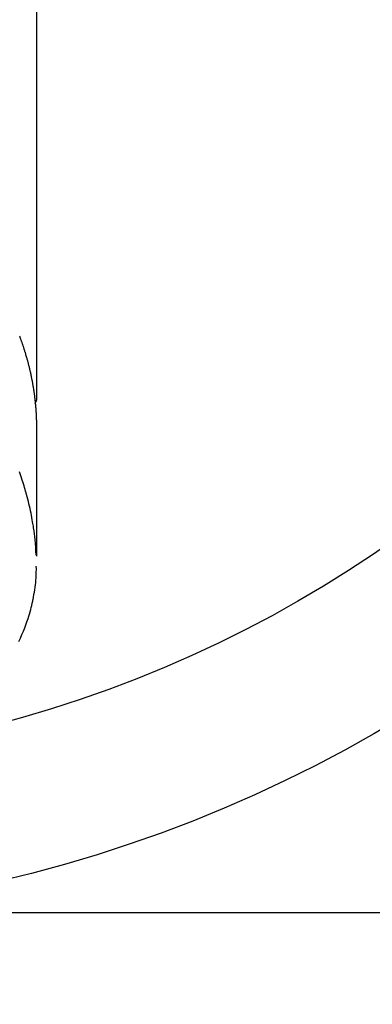
# Model space of a CAD drawing. Extents: x 0 to 26473, y -25 to 8845.
# Drawn here: x 1488 to 1511, y 6849 to 6914 of the extents above; entities that cross this region are included whole.
import ezdxf

# ---------------------------------------------------------------- set-up
doc = ezdxf.new("R2010")
doc.units = 0
doc.header["$LTSCALE"] = 50
doc.header["$MEASUREMENT"] = 0
doc.layers.get('0').update_dxf_attribs({"linetype": 'CONTINUOUS'})
doc.layers.get('DEFPOINTS').update_dxf_attribs({"color": 146, "linetype": 'CONTINUOUS'})
doc.layers.add('150-機器', color=8, linetype='CONTINUOUS')
doc.styles.add('KH001', font='txt')
doc.dimstyles.new('KH1xx015', dxfattribs={"dimscale": 10, "dimtxt": 3.8, "dimasz": 0.8, "dimexe": 0.3, "dimexo": 1.2, "dimgap": 0.5, "dimtad": 3, "dimdec": 1, "dimdsep": 46, "dimlunit": 6, "dimtxsty": 'KH001', "dimblk": 'DOT', "dimcen": 1, "dimdle": 1, "dimclrd": 256, "dimclre": 256, "dimclrt": 256, "dimadec": 0, "dimazin": 0, "dimtfac": 1, "dimtdec": 1, "dimtix": 1, "dimtmove": 2, "dimatfit": 3, "dimldrblk": 'CLOSEDBLANK', "dimfxl": 1, "dimtolj": 1, "dimtzin": 0, "dimlwd": -1, "dimlwe": -1, "dimarcsym": 0})

# ---------------------------------------------------------------- blocks, each defined once
blk = doc.blocks.new('F402_H')
at = {"layer": '150-機器', "color": 13, "linetype": 'Continuous'}
blk.add_line((-22.939, -188.142), (-22.939, -261.807), dxfattribs=at)
for points in [[(-21.825, -257.66), (-21.842, -257.704), (-21.858, -257.749), (-21.874, -257.793), (-21.89, -257.838), (-21.904, -257.876), (-21.918, -257.914), (-21.931, -257.952), (-21.945, -257.99), (-21.959, -258.029), (-21.972, -258.067), (-21.986, -258.105), (-21.999, -258.143), (-22.008, -258.169), (-22.016, -258.194), (-22.024, -258.22), (-22.033, -258.246), (-22.046, -258.284), (-22.058, -258.322), (-22.071, -258.36), (-22.084, -258.398), (-22.096, -258.437), (-22.109, -258.475), (-22.121, -258.514), (-22.134, -258.552), (-22.142, -258.578), (-22.15, -258.603), (-22.158, -258.629), (-22.166, -258.655), (-22.177, -258.693), (-22.189, -258.731), (-22.201, -258.77), (-22.212, -258.808), (-22.232, -258.872), (-22.251, -258.936), (-22.27, -259), (-22.288, -259.065), (-22.303, -259.116), (-22.317, -259.167), (-22.331, -259.219), (-22.345, -259.27), (-22.355, -259.308), (-22.366, -259.347), (-22.376, -259.385), (-22.386, -259.424), (-22.396, -259.462), (-22.406, -259.501), (-22.416, -259.54), (-22.426, -259.578), (-22.439, -259.63), (-22.451, -259.681), (-22.463, -259.733), (-22.476, -259.785), (-22.485, -259.823), (-22.494, -259.862), (-22.504, -259.901), (-22.513, -259.939), (-22.522, -259.978), (-22.53, -260.017), (-22.539, -260.055), (-22.548, -260.094), (-22.561, -260.158), (-22.575, -260.223), (-22.588, -260.288), (-22.601, -260.352), (-22.612, -260.404), (-22.622, -260.455), (-22.632, -260.507), (-22.642, -260.559), (-22.647, -260.585), (-22.652, -260.611), (-22.657, -260.636), (-22.662, -260.662), (-22.672, -260.714), (-22.681, -260.766), (-22.69, -260.817), (-22.699, -260.869), (-22.703, -260.895), (-22.708, -260.921), (-22.712, -260.947), (-22.716, -260.973), (-22.722, -261.011), (-22.729, -261.05), (-22.735, -261.089), (-22.741, -261.128), (-22.745, -261.154), (-22.749, -261.18), (-22.753, -261.205), (-22.757, -261.231), (-22.763, -261.27), (-22.769, -261.309), (-22.774, -261.348), (-22.78, -261.386), (-22.787, -261.438), (-22.794, -261.49), (-22.8, -261.542), (-22.807, -261.594), (-22.812, -261.633), (-22.816, -261.672), (-22.821, -261.711), (-22.826, -261.75), (-22.829, -261.775), (-22.832, -261.801), (-22.835, -261.827), (-22.838, -261.853), (-22.841, -261.879), (-22.844, -261.905), (-22.847, -261.931), (-22.85, -261.957), (-22.851, -261.972), (-22.853, -261.988), (-22.854, -262.003), (-22.856, -262.019), (-22.859, -262.056), (-22.863, -262.092), (-22.866, -262.129), (-22.87, -262.165), (-22.873, -262.204), (-22.877, -262.243), (-22.88, -262.282), (-22.884, -262.321), (-22.886, -262.347), (-22.888, -262.373), (-22.89, -262.399), (-22.892, -262.425), (-22.894, -262.451), (-22.896, -262.477), (-22.898, -262.502), (-22.9, -262.528), (-22.901, -262.555), (-22.903, -262.581), (-22.905, -262.607), (-22.907, -262.633), (-22.907, -262.646), (-22.908, -262.659), (-22.909, -262.672), (-22.91, -262.685), (-22.912, -262.724), (-22.914, -262.763), (-22.916, -262.802), (-22.918, -262.841), (-22.919, -262.867), (-22.92, -262.892), (-22.921, -262.918), (-22.923, -262.944), (-22.924, -262.97), (-22.925, -262.996), (-22.926, -263.022), (-22.928, -263.048), (-22.93, -263.113), (-22.932, -263.178), (-22.934, -263.243), (-22.936, -263.308), (-22.937, -263.373), (-22.937, -263.439), (-22.938, -263.504), (-22.939, -263.569), (-22.939, -263.613), (-22.939, -263.656), (-22.939, -263.7), (-22.94, -263.744), (-22.94, -263.833), (-22.94, -263.922), (-22.94, -264.011), (-22.94, -264.1), (-22.938, -266.096), (-22.937, -268.091), (-22.938, -270.087), (-22.94, -272.082)], [(-22.924, -272.005), (-22.908, -271.752), (-22.891, -271.499), (-22.872, -271.246), (-22.849, -270.993), (-22.828, -270.798), (-22.804, -270.604), (-22.779, -270.41), (-22.751, -270.216), (-22.736, -270.12), (-22.722, -270.025), (-22.706, -269.929), (-22.69, -269.834), (-22.665, -269.69), (-22.639, -269.546), (-22.611, -269.402), (-22.582, -269.259), (-22.55, -269.104), (-22.517, -268.949), (-22.482, -268.794), (-22.446, -268.64), (-22.41, -268.492), (-22.372, -268.344), (-22.334, -268.196), (-22.294, -268.049), (-22.262, -267.932), (-22.229, -267.816), (-22.196, -267.7), (-22.162, -267.584), (-22.124, -267.46), (-22.086, -267.337), (-22.047, -267.213), (-22.007, -267.09), (-21.962, -266.956), (-21.917, -266.821), (-21.871, -266.687), (-21.823, -266.554)], [(-22.94, -261.793), (-22.94, -261.795), (-22.94, -261.798), (-22.94, -261.8), (-22.94, -261.802), (-22.939, -261.804), (-22.939, -261.807), (-22.939, -261.809), (-22.939, -261.811), (-22.939, -261.813), (-22.939, -261.816), (-22.939, -261.818), (-22.938, -261.82), (-22.938, -261.822), (-22.938, -261.825), (-22.938, -261.827), (-22.938, -261.829), (-22.937, -261.831), (-22.937, -261.834), (-22.937, -261.836), (-22.936, -261.838), (-22.936, -261.84), (-22.936, -261.843), (-22.935, -261.845), (-22.935, -261.847), (-22.935, -261.849), (-22.934, -261.852), (-22.934, -261.854), (-22.933, -261.856), (-22.933, -261.858), (-22.933, -261.86), (-22.932, -261.863), (-22.932, -261.865), (-22.931, -261.867), (-22.931, -261.869), (-22.93, -261.872), (-22.93, -261.874), (-22.929, -261.876), (-22.928, -261.878), (-22.928, -261.88), (-22.927, -261.883), (-22.927, -261.885), (-22.926, -261.887), (-22.925, -261.889), (-22.925, -261.891), (-22.924, -261.894), (-22.923, -261.896), (-22.923, -261.898), (-22.922, -261.9), (-22.921, -261.902), (-22.92, -261.904), (-22.92, -261.907), (-22.919, -261.909), (-22.918, -261.911), (-22.917, -261.913), (-22.916, -261.915), (-22.916, -261.917), (-22.915, -261.92), (-22.914, -261.922), (-22.913, -261.924), (-22.912, -261.926), (-22.911, -261.928), (-22.91, -261.93), (-22.909, -261.932), (-22.908, -261.935), (-22.907, -261.937), (-22.906, -261.939), (-22.905, -261.941), (-22.904, -261.943), (-22.903, -261.945), (-22.902, -261.947), (-22.901, -261.949), (-22.9, -261.951), (-22.899, -261.953), (-22.898, -261.956), (-22.897, -261.958), (-22.896, -261.96), (-22.895, -261.962), (-22.894, -261.964), (-22.892, -261.966), (-22.891, -261.968), (-22.89, -261.97), (-22.889, -261.972), (-22.888, -261.974), (-22.886, -261.976), (-22.885, -261.978), (-22.884, -261.98), (-22.883, -261.982), (-22.881, -261.984), (-22.88, -261.986), (-22.879, -261.988), (-22.877, -261.99), (-22.876, -261.992), (-22.875, -261.994), (-22.873, -261.996), (-22.872, -261.998), (-22.871, -262), (-22.869, -262.002), (-22.868, -262.004), (-22.866, -262.006), (-22.865, -262.008), (-22.864, -262.01), (-22.862, -262.011), (-22.861, -262.013), (-22.859, -262.015), (-22.858, -262.017), (-22.856, -262.019), (-22.855, -262.021), (-22.853, -262.023), (-22.852, -262.025), (-22.85, -262.027), (-22.848, -262.028), (-22.847, -262.03), (-22.845, -262.032), (-22.844, -262.034), (-22.842, -262.036), (-22.84, -262.038), (-22.839, -262.039), (-22.837, -262.041), (-22.835, -262.043), (-22.834, -262.045), (-22.832, -262.047), (-22.83, -262.048), (-22.829, -262.05), (-22.827, -262.052), (-22.825, -262.054), (-22.823, -262.055), (-22.822, -262.057)], [(-21.784, -277.658), (-21.889, -277.433), (-21.991, -277.207), (-22.087, -276.978), (-22.168, -276.775), (-22.246, -276.57), (-22.319, -276.365), (-22.389, -276.157), (-22.435, -276.013), (-22.48, -275.867), (-22.522, -275.721), (-22.562, -275.575), (-22.598, -275.437), (-22.632, -275.298), (-22.664, -275.16), (-22.694, -275.02), (-22.7, -274.993), (-22.706, -274.965), (-22.712, -274.937), (-22.717, -274.91), (-22.748, -274.751), (-22.777, -274.592), (-22.804, -274.433), (-22.829, -274.273), (-22.851, -274.114), (-22.871, -273.954), (-22.889, -273.793), (-22.903, -273.633), (-22.91, -273.538), (-22.916, -273.444), (-22.921, -273.349), (-22.925, -273.254), (-22.928, -273.169), (-22.929, -273.083), (-22.931, -272.998), (-22.931, -272.913), (-22.931, -272.866), (-22.93, -272.818), (-22.929, -272.771), (-22.929, -272.723)]]:
    blk.add_lwpolyline(points, dxfattribs=at)
blk = doc.blocks.new('_Dot')
at = {"color": 0, "linetype": 'ByBlock', "lineweight": -2}
blk.add_line((-0.5, 0), (-1, 0), dxfattribs=at)
at = {"color": 0, "linetype": 'ByBlock', "const_width": 0.5}
blk.add_lwpolyline([(-0.25, 0, 1), (0.25, 0, 1)], format="xyb", close=True, dxfattribs=at)
blk = doc.blocks.new('*D37')
at = {"layer": 'DEFPOINTS', "transparency": 16777216}
for p, q in [((876.525, 6592.643), (876.525, 6858.404)), ((1926.525, 6592.643), (1926.525, 6858.404)), ((1918.525, 6855.404), (884.525, 6855.404))]:
    blk.add_line(p, q, dxfattribs=at)
at = {"layer": 'DEFPOINTS', "color": 0, "transparency": 16777216}
for p in [(876.525, 6855.404), (876.525, 6580.643), (1926.525, 6580.643)]:
    blk.add_point(p, dxfattribs=at)
at = {"layer": 'DEFPOINTS', "transparency": 16777216, "xscale": 8, "yscale": 8, "zscale": 8, "rotation": 180}
blk.add_blockref('_Dot', (876.525, 6855.404), dxfattribs=at)
at = {"layer": 'DEFPOINTS', "transparency": 16777216, "xscale": 8, "yscale": 8, "zscale": 8}
blk.add_blockref('_Dot', (1926.525, 6855.404), dxfattribs=at)
at = {"layer": 'DEFPOINTS', "transparency": 16777216, "insert": (1401.525, 6881.817), "char_height": 38, "attachment_point": 5, "style": 'KH001'}
blk.add_mtext('\\A1;1,050', dxfattribs=at)
blk = doc.blocks.new('_ClosedBlank')
at = {"color": 0, "linetype": 'ByBlock', "lineweight": -2}
for p, q in [((-1, 0.1667), (0, 0)), ((-1, 0.1667), (-1, -0.1667)), ((0, 0), (-1, -0.1667))]:
    blk.add_line(p, q, dxfattribs=at)

msp = doc.modelspace()

# ---------------------------------------------------------------- linework, layer by layer
at = {"layer": '150-機器', "color": 13}
for radius in [90.5, 80.5]:
    msp.add_circle((1466.525, 6945.643), radius, dxfattribs=at)

# ---------------------------------------------------------------- block references
at = {"layer": '150-機器', "xscale": -1}
msp.add_blockref('F402_H', (1466.532, 7150.835), dxfattribs=at)

# ---------------------------------------------------------------- dimensions: what is measured, and where the dimension line sits
at = {"layer": 'DEFPOINTS'}
dim = msp.add_linear_dim(base=(876.525, 6855.404), p1=(1926.525, 6580.643), p2=(876.525, 6580.643), angle=180, dimstyle='KH1xx015', dxfattribs=at)
dim.commit()
dim.dimension.update_dxf_attribs({"geometry": '*D37', "text_midpoint": (1401.525, 6881.817)})

doc.saveas('drawing.dxf')
